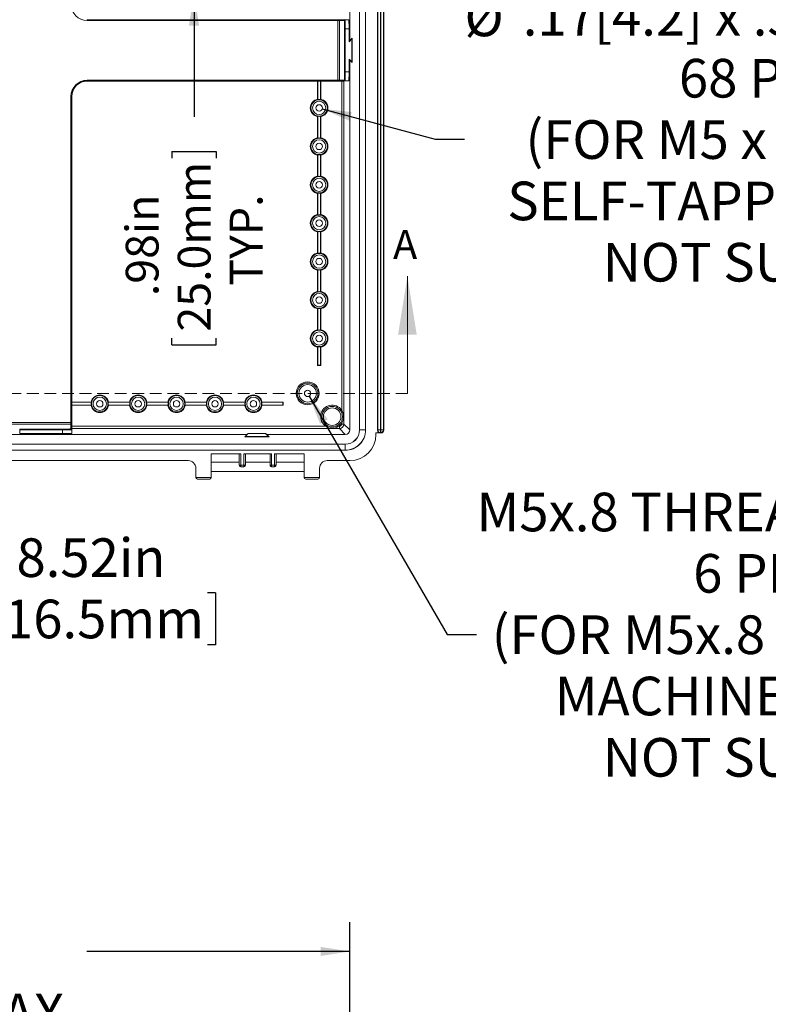
# Model space of a CAD drawing. Units: inches. Extents: x 0 to 131, y 0 to 101.
# Drawn here: x 29 to 48, y 55 to 80 of the extents above; entities that cross this region are included whole.
import ezdxf

# ---------------------------------------------------------------- set-up
doc = ezdxf.new("R2010")
doc.units = ezdxf.units.IN
doc.header["$LTSCALE"] = 6
doc.header["$MEASUREMENT"] = 0
doc.linetypes.add('HIDDEN', pattern=[0.075, 0.05, -0.025])
doc.layers.add('SLD-0', color=179, linetype='Continuous')
doc.styles.add('SLDTEXTSTYLE0', font='TXT', dxfattribs={"width": 0.75})
doc.styles.add('SLDTEXTSTYLE3', font='TXT', dxfattribs={"width": 0.694444})
doc.dimstyles.new('SLDDIMSTYLE1', dxfattribs={"dimtxt": 0.99, "dimasz": 0.75, "dimexe": 0, "dimexo": 0.0625, "dimgap": 0.2475, "dimtad": 0, "dimrnd": 1e-09, "dimzin": 12, "dimdsep": 46, "dimtxsty": 'SLDTEXTSTYLE0', "dimsah": 1, "dimcen": 0.09, "dimadec": 0, "dimazin": 3, "dimtfac": 1, "dimtofl": 0, "dimtmove": 0, "dimatfit": 3, "dimfxl": 1, "dimfrac": 2, "dimtolj": 1, "dimtzin": 12, "dimarcsym": 0})
doc.dimstyles.new('SLDDIMSTYLE2', dxfattribs={"dimtxt": 0.84, "dimasz": 0.75, "dimexe": 0, "dimexo": 0.0625, "dimgap": 0.21, "dimtad": 0, "dimrnd": 1e-09, "dimzin": 12, "dimdsep": 46, "dimtxsty": 'SLDTEXTSTYLE0', "dimsah": 1, "dimcen": 0.09, "dimadec": 0, "dimazin": 3, "dimtfac": 1, "dimtmove": 0, "dimatfit": 0, "dimfxl": 1, "dimfrac": 2, "dimtolj": 1, "dimtzin": 12, "dimarcsym": 0})
doc.dimstyles.new('SLDDIMSTYLE7', dxfattribs={"dimtxt": 0.99, "dimasz": 0.75, "dimexe": 0, "dimexo": 0.0625, "dimgap": 0.2475, "dimtad": 0, "dimtih": 1, "dimtoh": 1, "dimrnd": 1e-09, "dimzin": 12, "dimdsep": 46, "dimtxsty": 'SLDTEXTSTYLE0', "dimsah": 1, "dimcen": 0, "dimadec": 0, "dimazin": 3, "dimtfac": 1, "dimtofl": 0, "dimtmove": 0, "dimatfit": 3, "dimfxl": 1, "dimfrac": 2, "dimtolj": 1, "dimtzin": 12, "dimarcsym": 0})
doc.dimstyles.new('SLDDIMSTYLE8', dxfattribs={"dimtxt": 0.99, "dimasz": 0.75, "dimexe": 0, "dimexo": 0.0625, "dimgap": 0.2475, "dimtad": 0, "dimtih": 1, "dimtoh": 1, "dimrnd": 1e-09, "dimzin": 12, "dimdsep": 46, "dimtxsty": 'SLDTEXTSTYLE0', "dimsah": 1, "dimcen": 0, "dimadec": 0, "dimazin": 3, "dimtfac": 1, "dimtofl": 0, "dimtmove": 0, "dimatfit": 3, "dimfxl": 1, "dimfrac": 2, "dimtolj": 1, "dimtzin": 12, "dimarcsym": 0})

# ---------------------------------------------------------------- blocks, each defined once
blk = doc.blocks.new('_D_4')
at = {"layer": 'SLD-0'}
for p, q in [((15.267, 68.124), (15.267, 64.861)), ((23.79, 68.248), (23.79, 64.861)), ((15.267, 65.611), (23.79, 65.611)), ((23.79, 65.611), (26.576, 65.611)), ((27.554, 65.493), (27.554, 64.158)), ((27.554, 65.493), (27.755, 65.493)), ((34.124, 65.493), (33.923, 65.493)), ((34.124, 65.493), (34.124, 64.158)), ((27.554, 64.158), (27.755, 64.158)), ((34.124, 64.158), (33.923, 64.158))]:
    blk.add_line(p, q, dxfattribs=at)
for points in [[(15.267, 65.611), (16.017, 65.496), (16.017, 65.727)], [(23.79, 65.611), (23.04, 65.727), (23.04, 65.496)]]:
    blk.add_solid(points, dxfattribs=at)
at = {"layer": 'SLD-0', "char_height": 0.99, "attachment_point": 1, "style": 'SLDTEXTSTYLE0'}
for s, insert in [('8.52in', (29.025, 66.887)), ('216.5mm', (27.956, 65.316))]:
    blk.add_mtext(s, dxfattribs=dict(at, insert=insert))
blk = doc.blocks.new('_D_5')
at = {"layer": 'SLD-0'}
for p, q in [((33.575, 81.851), (33.575, 83.466)), ((36.482, 81.851), (32.825, 81.851)), ((36.482, 80.866), (32.825, 80.866)), ((33.575, 80.866), (33.575, 77.685)), ((33.009, 76.798), (34.142, 76.798)), ((33.009, 76.798), (33.009, 76.628)), ((34.142, 76.798), (34.142, 76.628)), ((33.009, 71.844), (33.009, 72.014)), ((34.142, 71.844), (34.142, 72.014)), ((33.009, 71.844), (34.142, 71.844))]:
    blk.add_line(p, q, dxfattribs=at)
for points in [[(33.575, 81.851), (33.705, 82.691), (33.446, 82.691)], [(33.575, 80.866), (33.446, 80.026), (33.705, 80.026)]]:
    blk.add_solid(points, dxfattribs=at)
at = {"layer": 'SLD-0', "char_height": 0.84, "attachment_point": 1, "rotation": 90, "style": 'SLDTEXTSTYLE0'}
for s, insert in [('25.0mm', (33.159, 72.185)), ('.98in', (31.826, 73.092)), ('TYP.', (34.491, 73.359))]:
    blk.add_mtext(s, dxfattribs=dict(at, insert=insert))
blk = doc.blocks.new('_D_10')
at = {"layer": 'SLD-0'}
for p, q in [((36.862, 77.892), (39.758, 77.116)), ((39.758, 77.116), (40.508, 77.116))]:
    blk.add_line(p, q, dxfattribs=at)
blk.add_solid([(36.862, 77.892), (37.557, 77.587), (37.616, 77.809)], dxfattribs=at)
at = {"layer": 'SLD-0', "char_height": 0.99, "attachment_point": 1}
for s, insert, style in [('%%c', (40.508, 80.742), 'SLDTEXTSTYLE0'), ('.17', (42.001, 80.757), 'SLDTEXTSTYLE0'), ('[4.2] x .39[10.0] DEEP', (43.83, 80.757), 'SLDTEXTSTYLE0'), ('68 PLCS.', (46.002, 79.171), 'SLDTEXTSTYLE0'), ('(FOR M5 x 10mm LG.', (42.07, 77.599), 'SLDTEXTSTYLE3'), ('SELF-TAPPING SCREWS', (41.605, 76.027), 'SLDTEXTSTYLE0'), ('NOT SUPPLIED)', (44.05, 74.456), 'SLDTEXTSTYLE0')]:
    blk.add_mtext(s, dxfattribs=dict(at, insert=insert, style=style))
blk = doc.blocks.new('_D_11')
at = {"layer": 'SLD-0'}
for p, q in [((36.528, 70.529), (40.065, 64.423)), ((40.065, 64.423), (40.815, 64.423))]:
    blk.add_line(p, q, dxfattribs=at)
blk.add_solid([(36.528, 70.529), (36.804, 69.822), (37.004, 69.938)], dxfattribs=at)
at = {"layer": 'SLD-0', "char_height": 0.99, "attachment_point": 1, "style": 'SLDTEXTSTYLE0'}
for s, insert in [('M5x.8 THREADED INSERTS', (40.815, 68.057)), ('6 PLCS.', (46.368, 66.485)), ('(FOR M5x.8 x 10mm LG.', (41.204, 64.913)), ('MACHINE SCREWS', (42.821, 63.342)), ('NOT SUPPLIED)', (44.05, 61.77))]:
    blk.add_mtext(s, dxfattribs=dict(at, insert=insert))
blk = doc.blocks.new('_D_12')
at = {"layer": 'SLD-0'}
for p, q in [((10.011, 53.748), (10.011, 57.053)), ((37.57, 53.748), (37.57, 57.053)), ((20.505, 56.97), (20.505, 55.635)), ((20.505, 56.97), (20.706, 56.97)), ((27.075, 56.97), (26.874, 56.97)), ((27.075, 56.97), (27.075, 55.635)), ((10.011, 56.303), (16.755, 56.303)), ((37.57, 56.303), (30.825, 56.303)), ((20.505, 55.635), (20.706, 55.635)), ((27.075, 55.635), (26.874, 55.635))]:
    blk.add_line(p, q, dxfattribs=at)
for points in [[(10.011, 56.303), (10.761, 56.187), (10.761, 56.418)], [(37.57, 56.303), (36.82, 56.418), (36.82, 56.187)]]:
    blk.add_solid(points, dxfattribs=at)
at = {"layer": 'SLD-0', "char_height": 0.99, "attachment_point": 1, "style": 'SLDTEXTSTYLE0'}
for s, insert in [('27.56in', (21.61, 58.364)), ('700.0mm', (20.907, 56.793)), ('INSIDE LENGTH MAX.', (17.425, 55.222))]:
    blk.add_mtext(s, dxfattribs=dict(at, insert=insert))

msp = doc.modelspace()

# ---------------------------------------------------------------- linework, layer by layer
at = {"color": 7, "linetype": 'Continuous', "lineweight": 15}
for p, q in [((37.57, 79.641), (37.57, 89.114)), ((37.816, 89.114), (37.816, 69.666)), ((37.818, 89.114), (37.818, 69.666)), ((37.971, 89.114), (37.971, 69.666)), ((37.973, 89.114), (37.973, 69.666)), ((38.278, 89.124), (38.278, 69.656)), ((38.286, 69.663), (38.286, 89.117)), ((38.355, 89.117), (38.355, 69.663)), ((38.36, 69.663), (38.36, 89.117)), ((38.428, 89.117), (38.428, 69.663)), ((38.436, 89.124), (38.436, 69.656)), ((30.837, 80.175), (30.837, 80.177)), ((30.837, 80.175), (37.264, 80.175)), ((30.837, 80.156), (30.837, 80.175)), ((37.264, 80.156), (30.837, 80.156)), ((37.264, 80.156), (37.264, 80.175)), ((37.264, 78.624), (37.264, 80.156)), ((37.303, 80.155), (37.293, 80.155)), ((37.426, 80.155), (37.303, 80.155)), ((37.303, 80.155), (37.303, 78.625)), ((37.308, 80.175), (37.323, 80.175)), ((37.323, 80.175), (37.446, 80.175)), ((37.421, 80.175), (37.419, 80.176)), ((37.446, 80.175), (37.544, 80.175)), ((37.45, 79.939), (37.43, 79.939)), ((37.43, 78.841), (37.43, 79.939)), ((37.549, 79.939), (37.45, 79.939)), ((37.45, 79.939), (37.45, 78.841)), ((37.549, 79.612), (37.549, 79.939)), ((37.549, 79.612), (37.624, 79.687)), ((37.57, 79.641), (37.549, 79.612)), ((37.57, 79.641), (37.629, 79.7)), ((37.624, 79.687), (37.629, 79.7)), ((37.624, 79.687), (37.624, 79.092)), ((37.629, 79.7), (37.629, 79.08)), ((37.549, 78.841), (37.549, 79.167)), ((37.549, 79.167), (37.57, 79.139)), ((37.624, 79.092), (37.549, 79.167)), ((37.57, 69.666), (37.57, 79.139)), ((37.629, 79.08), (37.57, 79.139)), ((37.624, 79.092), (37.629, 79.08)), ((37.45, 78.841), (37.43, 78.841)), ((37.45, 78.841), (37.549, 78.841)), ((30.837, 78.624), (37.264, 78.624)), ((30.837, 78.605), (30.837, 78.624)), ((30.837, 78.605), (30.837, 78.603)), ((37.264, 78.605), (30.837, 78.605)), ((30.837, 78.603), (36.743, 78.603)), ((36.745, 78.604), (36.743, 78.603)), ((36.743, 78.603), (36.743, 78.136)), ((36.82, 78.604), (36.745, 78.604)), ((36.745, 78.604), (36.745, 78.129)), ((36.822, 78.603), (36.82, 78.604)), ((36.82, 78.129), (36.82, 78.604)), ((36.822, 78.603), (37.36, 78.603)), ((36.822, 78.136), (36.822, 78.603)), ((37.264, 78.605), (37.264, 78.624)), ((37.293, 78.625), (37.303, 78.625)), ((37.303, 78.625), (37.426, 78.625)), ((37.323, 78.605), (37.308, 78.605)), ((37.446, 78.605), (37.323, 78.605)), ((37.36, 70.172), (37.36, 78.603)), ((37.419, 78.604), (37.421, 78.605)), ((37.419, 78.604), (37.419, 69.816)), ((37.544, 78.605), (37.446, 78.605)), ((30.422, 69.853), (30.422, 78.209)), ((30.442, 78.209), (30.422, 78.209)), ((30.442, 78.209), (30.442, 69.853)), ((30.442, 78.209), (30.444, 78.209)), ((30.444, 70.374), (30.444, 78.209)), ((36.743, 78.136), (36.745, 78.129)), ((36.82, 78.129), (36.822, 78.136)), ((36.745, 77.698), (36.743, 77.691)), ((36.743, 77.691), (36.743, 77.152)), ((36.745, 77.698), (36.745, 77.144)), ((36.822, 77.691), (36.82, 77.698)), ((36.82, 77.144), (36.82, 77.698)), ((36.822, 77.152), (36.822, 77.691)), ((36.745, 77.144), (36.743, 77.152)), ((36.822, 77.152), (36.82, 77.144)), ((36.743, 76.706), (36.745, 76.714)), ((36.743, 76.706), (36.743, 76.168)), ((36.745, 76.714), (36.745, 76.16)), ((36.82, 76.714), (36.822, 76.706)), ((36.82, 76.16), (36.82, 76.714)), ((36.822, 76.168), (36.822, 76.706)), ((36.745, 76.16), (36.743, 76.168)), ((36.822, 76.168), (36.82, 76.16)), ((36.743, 75.722), (36.745, 75.73)), ((36.743, 75.722), (36.743, 75.184)), ((36.745, 75.73), (36.745, 75.176)), ((36.82, 75.73), (36.822, 75.722)), ((36.82, 75.176), (36.82, 75.73)), ((36.822, 75.184), (36.822, 75.722)), ((36.745, 75.176), (36.743, 75.184)), ((36.822, 75.184), (36.82, 75.176)), ((36.743, 74.738), (36.745, 74.746)), ((36.743, 74.738), (36.743, 74.199)), ((36.745, 74.746), (36.745, 74.192)), ((36.82, 74.746), (36.822, 74.738)), ((36.82, 74.192), (36.82, 74.746)), ((36.822, 74.199), (36.822, 74.738)), ((36.745, 74.192), (36.743, 74.199)), ((36.822, 74.199), (36.82, 74.192)), ((36.743, 73.754), (36.745, 73.761)), ((36.743, 73.754), (36.743, 73.215)), ((36.745, 73.761), (36.745, 73.207)), ((36.82, 73.761), (36.822, 73.754)), ((36.82, 73.207), (36.82, 73.761)), ((36.822, 73.215), (36.822, 73.754)), ((36.745, 73.207), (36.743, 73.215)), ((36.822, 73.215), (36.82, 73.207)), ((36.743, 72.769), (36.745, 72.777)), ((36.743, 72.769), (36.743, 72.231)), ((36.745, 72.777), (36.745, 72.223)), ((36.82, 72.777), (36.822, 72.769)), ((36.82, 72.223), (36.82, 72.777)), ((36.822, 72.231), (36.822, 72.769)), ((36.745, 72.223), (36.743, 72.231)), ((36.822, 72.231), (36.82, 72.223)), ((36.743, 71.785), (36.745, 71.793)), ((36.743, 71.785), (36.743, 71.319)), ((36.745, 71.793), (36.745, 71.321)), ((36.82, 71.793), (36.822, 71.785)), ((36.82, 71.321), (36.82, 71.793)), ((36.822, 71.319), (36.822, 71.785)), ((36.745, 71.321), (36.743, 71.319)), ((36.743, 71.319), (36.822, 71.319)), ((36.745, 71.321), (36.82, 71.321)), ((36.82, 71.321), (36.822, 71.319)), ((30.444, 70.374), (30.442, 70.372)), ((30.442, 70.297), (30.442, 70.372)), ((30.945, 70.372), (30.442, 70.372)), ((30.442, 70.297), (30.444, 70.295)), ((30.442, 70.297), (30.945, 70.297)), ((30.937, 70.374), (30.444, 70.374)), ((30.444, 69.757), (30.444, 70.295)), ((30.444, 70.295), (30.937, 70.295)), ((30.945, 70.372), (30.937, 70.374)), ((30.937, 70.295), (30.945, 70.297)), ((31.383, 70.374), (31.375, 70.372)), ((31.929, 70.372), (31.375, 70.372)), ((31.375, 70.297), (31.383, 70.295)), ((31.375, 70.297), (31.929, 70.297)), ((31.922, 70.374), (31.383, 70.374)), ((31.383, 70.295), (31.922, 70.295)), ((31.922, 70.374), (31.929, 70.372)), ((31.929, 70.297), (31.922, 70.295)), ((32.36, 70.372), (32.367, 70.374)), ((32.914, 70.372), (32.36, 70.372)), ((32.367, 70.295), (32.36, 70.297)), ((32.36, 70.297), (32.914, 70.297)), ((32.906, 70.374), (32.367, 70.374)), ((32.367, 70.295), (32.906, 70.295)), ((32.906, 70.374), (32.914, 70.372)), ((32.914, 70.297), (32.906, 70.295)), ((33.344, 70.372), (33.352, 70.374)), ((33.898, 70.372), (33.344, 70.372)), ((33.352, 70.295), (33.344, 70.297)), ((33.344, 70.297), (33.898, 70.297)), ((33.89, 70.374), (33.352, 70.374)), ((33.352, 70.295), (33.89, 70.295)), ((33.89, 70.374), (33.898, 70.372)), ((33.898, 70.297), (33.89, 70.295)), ((34.328, 70.372), (34.336, 70.374)), ((34.882, 70.372), (34.328, 70.372)), ((34.336, 70.295), (34.328, 70.297)), ((34.328, 70.297), (34.882, 70.297)), ((34.874, 70.374), (34.336, 70.374)), ((34.336, 70.295), (34.874, 70.295)), ((34.874, 70.374), (34.882, 70.372)), ((34.882, 70.297), (34.874, 70.295)), ((35.312, 70.372), (35.32, 70.374)), ((35.855, 70.372), (35.312, 70.372)), ((35.32, 70.295), (35.312, 70.297)), ((35.312, 70.297), (35.855, 70.297)), ((35.857, 70.374), (35.32, 70.374)), ((35.32, 70.295), (35.857, 70.295)), ((35.855, 70.372), (35.857, 70.374)), ((35.855, 70.297), (35.855, 70.372)), ((35.855, 70.297), (35.857, 70.295)), ((35.857, 70.295), (35.857, 70.374)), ((28.891, 69.853), (30.422, 69.853)), ((30.422, 69.814), (28.891, 69.814)), ((29.108, 69.667), (29.108, 69.687)), ((29.108, 69.687), (30.205, 69.687)), ((30.205, 69.667), (29.108, 69.667)), ((29.108, 69.667), (29.108, 69.569)), ((30.205, 69.667), (30.205, 69.687)), ((30.205, 69.569), (30.205, 69.667)), ((30.442, 69.853), (30.422, 69.853)), ((30.422, 69.814), (30.422, 69.824)), ((30.422, 69.691), (30.422, 69.814)), ((30.441, 69.809), (30.441, 69.794)), ((30.441, 69.794), (30.441, 69.671)), ((30.441, 69.696), (30.443, 69.698)), ((30.441, 69.671), (30.441, 69.573)), ((37.301, 69.698), (30.443, 69.698)), ((30.444, 69.757), (36.957, 69.757)), ((37.277, 69.757), (37.301, 69.757)), ((37.301, 69.757), (37.301, 69.698)), ((37.452, 69.547), (37.301, 69.698)), ((37.36, 69.816), (37.36, 69.838)), ((37.36, 69.816), (37.419, 69.816)), ((37.419, 69.816), (37.57, 69.666)), ((37.816, 69.666), (37.818, 69.666)), ((37.818, 69.666), (37.971, 69.666)), ((37.971, 69.666), (37.973, 69.666)), ((38.278, 69.656), (38.286, 69.663)), ((38.286, 69.663), (38.355, 69.663)), ((38.355, 69.663), (38.36, 69.663)), ((38.355, 69.594), (38.355, 69.663)), ((38.36, 69.663), (38.36, 69.594)), ((38.36, 69.663), (38.428, 69.663)), ((38.428, 69.663), (38.436, 69.656)), ((24.041, 69.547), (34.937, 69.547)), ((29.108, 69.569), (30.205, 69.569)), ((34.878, 69.488), (34.937, 69.547)), ((34.89, 69.494), (34.878, 69.488)), ((35.498, 69.488), (34.878, 69.488)), ((34.89, 69.494), (34.965, 69.569)), ((35.485, 69.494), (34.89, 69.494)), ((34.965, 69.569), (34.937, 69.547)), ((34.965, 69.569), (35.41, 69.569)), ((35.439, 69.547), (35.41, 69.569)), ((35.41, 69.569), (35.485, 69.494)), ((35.439, 69.547), (35.498, 69.488)), ((35.439, 69.547), (37.452, 69.547)), ((35.485, 69.494), (35.498, 69.488)), ((38.239, 69.547), (38.239, 69.587)), ((38.347, 69.587), (38.239, 69.587)), ((38.355, 69.594), (38.347, 69.587)), ((38.367, 69.587), (38.347, 69.587)), ((38.36, 69.594), (38.355, 69.594)), ((38.367, 69.587), (38.36, 69.594)), ((10.129, 69.301), (37.452, 69.301)), ((10.129, 69.3), (37.452, 69.3)), ((10.129, 69.146), (37.452, 69.146)), ((10.129, 69.144), (37.452, 69.144)), ((37.452, 69.301), (37.452, 69.3)), ((37.452, 69.3), (37.452, 69.146)), ((37.452, 69.146), (37.452, 69.144)), ((15.781, 68.878), (33.426, 68.878)), ((34.017, 69.055), (34.775, 69.055)), ((34.017, 69.055), (34.017, 68.445)), ((34.736, 68.76), (34.736, 69.055)), ((34.775, 69.055), (34.775, 68.76)), ((34.853, 69.055), (35.562, 69.055)), ((34.853, 68.76), (34.853, 69.055)), ((34.892, 69.055), (34.892, 68.76)), ((35.523, 68.76), (35.523, 69.055)), ((35.562, 69.055), (35.562, 68.76)), ((35.64, 69.055), (36.398, 69.055)), ((35.64, 68.76), (35.64, 69.055)), ((35.679, 69.055), (35.679, 68.76)), ((36.398, 68.445), (36.398, 69.055)), ((36.989, 68.878), (37.57, 68.878)), ((33.623, 68.445), (33.623, 68.681)), ((34.736, 68.839), (34.017, 68.839)), ((34.775, 68.76), (34.736, 68.76)), ((34.775, 68.76), (34.853, 68.76)), ((34.775, 68.76), (34.775, 68.721)), ((34.853, 68.721), (34.775, 68.721)), ((34.853, 68.76), (34.853, 68.721)), ((34.892, 68.76), (34.853, 68.76)), ((35.523, 68.839), (34.892, 68.839)), ((35.562, 68.76), (35.523, 68.76)), ((35.562, 68.76), (35.64, 68.76)), ((35.562, 68.76), (35.562, 68.721)), ((35.64, 68.721), (35.562, 68.721)), ((35.64, 68.76), (35.679, 68.76)), ((35.64, 68.76), (35.64, 68.721)), ((36.398, 68.839), (35.679, 68.839)), ((36.792, 68.681), (36.792, 68.445)), ((33.623, 68.445), (34.017, 68.445)), ((33.662, 68.406), (33.978, 68.406)), ((34.017, 68.603), (36.398, 68.603)), ((36.398, 68.445), (36.792, 68.445)), ((36.437, 68.406), (36.753, 68.406))]:
    msp.add_line(p, q, dxfattribs=at)
at = {"color": 7, "linetype": 'Continuous', "lineweight": 0}
msp.add_line((39.044, 70.601), (39.044, 73.601), dxfattribs=at)
at = {"color": 7, "linetype": 'HIDDEN', "lineweight": 0}
msp.add_line((39.044, 70.601), (8.254, 70.601), dxfattribs=at)
at = {"color": 7, "linetype": 'Continuous', "lineweight": 15}
for centre, radius in [((36.782, 77.914), 0.21), ((36.782, 77.914), 0.17), ((36.782, 77.914), 0.0827), ((36.782, 76.929), 0.21), ((36.782, 76.929), 0.17), ((36.782, 76.929), 0.0827), ((36.782, 75.945), 0.21), ((36.782, 75.945), 0.17), ((36.782, 75.945), 0.0827), ((36.782, 74.961), 0.21), ((36.782, 74.961), 0.17), ((36.782, 74.961), 0.0827), ((36.782, 73.977), 0.21), ((36.782, 73.977), 0.17), ((36.782, 73.977), 0.0827), ((36.782, 72.992), 0.21), ((36.782, 72.992), 0.17), ((36.782, 72.992), 0.0827), ((36.782, 72.008), 0.21), ((36.782, 72.008), 0.17), ((36.782, 72.008), 0.0827), ((36.487, 70.601), 0.295), ((36.487, 70.601), 0.264), ((36.487, 70.601), 0.225), ((36.487, 70.601), 0.0827), ((31.16, 70.335), 0.21), ((31.16, 70.335), 0.17), ((31.16, 70.335), 0.0827), ((32.145, 70.335), 0.21), ((32.145, 70.335), 0.17), ((32.145, 70.335), 0.0827), ((33.129, 70.335), 0.21), ((33.129, 70.335), 0.17), ((33.129, 70.335), 0.0827), ((34.113, 70.335), 0.21), ((34.113, 70.335), 0.17), ((34.113, 70.335), 0.0827), ((35.097, 70.335), 0.21), ((35.097, 70.335), 0.17), ((35.097, 70.335), 0.0827), ((37.117, 70.005), 0.264), ((37.117, 70.005), 0.225)]:
    msp.add_circle(centre, radius, dxfattribs=at)
for centre, radius, start, end in [((30.837, 80.571), 0.415, 180, 270), ((37.312, 80.157), 0.0185, 102.0964, 185.0169), ((37.323, 80.155), 0.0197, 90.0061, 180.0048), ((37.308, 80.159), 0.0164, 89.8941, 90.7348), ((37.446, 80.155), 0.0197, 90.0061, 180.0048), ((30.837, 78.209), 0.415, 90, 180), ((30.837, 78.209), 0.396, 90, 180), ((30.837, 78.209), 0.394, 90, 180), ((37.312, 78.623), 0.0185, 174.9831, 257.9036), ((37.323, 78.625), 0.0197, 179.9952, 269.9939), ((37.308, 78.619), 0.0143, 269.203, 270.1682), ((37.446, 78.625), 0.0197, 179.9952, 269.9939), ((36.782, 77.914), 0.226, 100.0154, 259.9846), ((36.782, 77.914), 0.218, 80.1456, 99.8544), ((36.782, 77.914), 0.226, 280.0154, 79.9846), ((36.782, 77.914), 0.218, 260.1456, 279.8544), ((36.782, 76.929), 0.226, 100.0154, 259.9846), ((36.782, 76.929), 0.218, 80.1456, 99.8544), ((36.782, 76.929), 0.226, 280.0154, 79.9846), ((36.782, 76.929), 0.218, 260.1456, 279.8544), ((36.782, 75.945), 0.226, 100.0154, 259.9846), ((36.782, 75.945), 0.218, 80.1456, 99.8544), ((36.782, 75.945), 0.226, 280.0154, 79.9846), ((36.782, 75.945), 0.218, 260.1456, 279.8544), ((36.782, 74.961), 0.226, 100.0154, 259.9846), ((36.782, 74.961), 0.218, 80.1456, 99.8544), ((36.782, 74.961), 0.226, 280.0154, 79.9846), ((36.782, 74.961), 0.218, 260.1456, 279.8544), ((36.782, 73.977), 0.226, 100.0154, 259.9846), ((36.782, 73.977), 0.218, 80.1456, 99.8544), ((36.782, 73.977), 0.226, 280.0154, 79.9846), ((36.782, 73.977), 0.218, 260.1456, 279.8544), ((36.782, 72.992), 0.226, 100.0154, 259.9846), ((36.782, 72.992), 0.218, 80.1456, 99.8544), ((36.782, 72.992), 0.226, 280.0154, 79.9846), ((36.782, 72.992), 0.218, 260.1456, 279.8544), ((36.782, 72.008), 0.226, 100.0154, 259.9846), ((36.782, 72.008), 0.218, 80.1456, 99.8544), ((36.782, 72.008), 0.226, 280.0154, 79.9846), ((36.782, 72.008), 0.218, 260.1456, 279.8544), ((31.16, 70.335), 0.226, 10.0154, 169.9846), ((32.145, 70.335), 0.226, 10.0154, 169.9846), ((33.129, 70.335), 0.226, 10.0154, 169.9846), ((34.113, 70.335), 0.226, 10.0154, 169.9846), ((35.097, 70.335), 0.226, 10.0154, 169.9846), ((31.16, 70.335), 0.226, 190.0154, 349.9846), ((31.16, 70.335), 0.218, 170.1456, 189.8544), ((31.16, 70.335), 0.218, 350.1456, 9.8544), ((32.145, 70.335), 0.226, 190.0154, 349.9846), ((32.145, 70.335), 0.218, 170.1456, 189.8544), ((32.145, 70.335), 0.218, 350.1456, 9.8544), ((33.129, 70.335), 0.226, 190.0154, 349.9846), ((33.129, 70.335), 0.218, 170.1456, 189.8544), ((33.129, 70.335), 0.218, 350.1456, 9.8544), ((34.113, 70.335), 0.226, 190.0154, 349.9846), ((34.113, 70.335), 0.218, 170.1456, 189.8544), ((34.113, 70.335), 0.218, 350.1456, 9.8544), ((35.097, 70.335), 0.226, 190.0154, 349.9846), ((35.097, 70.335), 0.218, 170.1456, 189.8544), ((35.097, 70.335), 0.218, 350.1456, 9.8544), ((37.117, 70.005), 0.295, 34.5247, 237.1981), ((37.106, 70.005), 0.304, 326.6414, 33.3586), ((30.423, 69.806), 0.0185, 12.0959, 95.0171), ((30.422, 69.794), 0.0197, 0.0046, 90.004), ((30.422, 69.671), 0.0197, 0.0046, 90.004), ((30.415, 69.809), 0.0265, 0.0209, 0.5394), ((37.117, 70.014), 0.303, 238.1101, 301.8899), ((37.117, 70.005), 0.295, 302.8019, 325.4753), ((37.301, 69.816), 0.118, 270.0092, 359.9908), ((37.452, 69.665), 0.52, 269.9989, 0.0011), ((37.452, 69.665), 0.366, 269.9982, 0.0018), ((37.452, 69.665), 0.364, 269.998, 0.0018), ((37.452, 69.665), 0.522, 269.9988, 0.0012), ((38.355, 69.663), 0.0689, 180.0212, 269.9783), ((38.36, 69.663), 0.0689, 270.0208, 359.9787), ((37.57, 69.547), 0.669, 270, 0), ((34.775, 68.76), 0.039, 179.9954, 269.996), ((34.853, 68.76), 0.039, 270.004, 0.0046), ((35.562, 68.76), 0.039, 179.9954, 269.996), ((35.64, 68.76), 0.039, 270.004, 0.0046)]:
    msp.add_arc(centre, radius, start, end, dxfattribs=at)
for centre, major_axis, ratio, start_param, end_param in [((37.264, 80.174), (0.0591, 0), 0.017455, 0.7358, 1.570796), ((37.264, 80.155), (0.0394, 0), 0.026183, 0.733637, 1.570796), ((37.426, 79.939), (0, 0.217), 0.017892, 4.712389, 6.135513), ((37.446, 79.939), (0, 0.236), 0.016401, 4.712389, 6.283185), ((37.544, 79.939), (0, 0.236), 0.017892, 4.712389, 6.283185), ((37.426, 78.841), (0, 0.217), 0.017892, 3.302142, 4.712389), ((37.446, 78.841), (0, 0.236), 0.016401, 3.141593, 4.712389), ((37.544, 78.841), (0, 0.236), 0.017892, 3.141593, 4.712389), ((37.264, 78.625), (0.0394, 0), 0.026183, 4.712389, 5.549548), ((37.264, 78.606), (0.0591, 0), 0.017455, 4.712389, 5.547386), ((37.36, 78.604), (0.0591, 0), 0.017455, 4.712389, 6.265296), ((30.205, 69.691), (0.217, 0), 0.017892, 4.712389, 6.135513), ((30.205, 69.671), (0.236, 0), 0.016401, 4.712389, 6.283185), ((30.421, 69.853), (0, 0.0394), 0.026183, 3.87523, 4.712389), ((30.441, 69.853), (0, 0.0591), 0.017455, 3.877392, 4.712389), ((30.443, 69.757), (0, 0.0591), 0.017455, 3.159482, 4.712389), ((37.301, 69.816), (0.0418, -0.0418), 0.99968, 5.497947, 7.068423), ((37.452, 69.666), (0.0835, -0.0835), 0.99968, 5.497947, 7.068423), ((38.347, 69.656), (-0.0487, -0.0487), 0.999695, 5.497939, 7.068431), ((38.367, 69.656), (0.0487, -0.0487), 0.999695, 5.497939, 7.068431), ((30.205, 69.573), (0.236, 0), 0.017892, 4.712389, 6.283185), ((33.426, 68.681), (0.139, 0.139), 0.999695, 5.497939, 7.068431), ((36.989, 68.681), (0.139, -0.139), 0.999695, 2.356347, 3.926839), ((33.663, 68.445), (0.0368, 0.0152), 0.975619, 2.757849, 4.310887), ((33.624, 68.445), (0, 0.039), 0.017455, 1.570796, 1.588554), ((33.977, 68.445), (0.0368, -0.0152), 0.975619, 5.113891, 6.666929), ((34.016, 68.445), (0, 0.039), 0.017455, 4.694631, 4.712389), ((36.399, 68.445), (0, 0.039), 0.017455, 1.570796, 1.588554), ((36.438, 68.445), (0.0368, 0.0152), 0.975619, 2.757849, 4.310887), ((36.752, 68.445), (0.0368, -0.0152), 0.975619, 5.113891, 6.666929), ((36.791, 68.445), (0, 0.039), 0.017455, 4.694631, 4.712389)]:
    msp.add_ellipse(centre, major_axis=major_axis, ratio=ratio, start_param=start_param, end_param=end_param, dxfattribs=at)
at = {"color": 8, "linetype": 'Continuous', "lineweight": 15}
for centre, major_axis, start_param, end_param in [((37.426, 79.939), (0, 0.217), 6.135513, 6.283185), ((37.426, 78.841), (0, 0.217), 3.141593, 3.302142), ((30.205, 69.691), (0.217, 0), 6.135513, 6.283185)]:
    msp.add_ellipse(centre, major_axis=major_axis, ratio=0.017892, start_param=start_param, end_param=end_param, dxfattribs=at)
at = {"color": 7, "linetype": 'Continuous', "lineweight": 0}
msp.add_solid([(39.044, 73.601), (38.804, 72.101), (39.284, 72.101)], dxfattribs=at)

# ---------------------------------------------------------------- texts
at = {"color": 7, "linetype": 'Continuous', "insert": (38.675, 74.791), "char_height": 0.75, "attachment_point": 1, "style": 'SLDTEXTSTYLE0'}
msp.add_mtext('A', dxfattribs=at)

# ---------------------------------------------------------------- dimensions: what is measured, and where the dimension line sits
at = {"layer": 'SLD-0'}
dim = msp.add_linear_dim(base=(33.5753, 80.8663), p1=(36.7823, 81.8505), p2=(36.7823, 80.8663), angle=90, text='<>\\PTYP.', dimstyle='SLDDIMSTYLE2', dxfattribs=at)
dim.commit()
dim.dimension.update_dxf_attribs({"geometry": '_D_5', "text_midpoint": (33.5753, 74.321), "dimtype": 160})
dim = msp.add_diameter_dim_2p(p1=(36.702, 77.935), p2=(36.862, 77.892), text='<>[4.2] x .39[10.0] DEEP\\P68 PLCS.\\P(FOR M5 x 10mm LG.\\PSELF-TAPPING SCREWS\\PNOT SUPPLIED)', dimstyle='SLDDIMSTYLE7', dxfattribs=at)
dim.commit()
dim.dimension.update_dxf_attribs({"geometry": '_D_10', "text_midpoint": (48.66, 77.116), "dimtype": 163})
dim = msp.add_diameter_dim_2p(p1=(36.446, 70.672), p2=(36.528, 70.529), text='M5x.8 THREADED INSERTS\\P6 PLCS.\\P(FOR M5x.8 x 10mm LG.\\PMACHINE SCREWS\\PNOT SUPPLIED)', dimstyle='SLDDIMSTYLE8', override={"dimpost": '<>'}, dxfattribs=at)
dim.commit()
dim.dimension.update_dxf_attribs({"geometry": '_D_11', "text_midpoint": (48.66, 64.423), "dimtype": 163})
dim = msp.add_linear_dim(base=(15.267, 65.611), p1=(23.79, 68.548), p2=(15.267, 68.424), dimstyle='SLDDIMSTYLE1', dxfattribs=at)
dim.commit()
dim.dimension.update_dxf_attribs({"geometry": '_D_4', "text_midpoint": (30.839, 65.611), "dimtype": 160})
dim = msp.add_linear_dim(base=(10.011, 56.303), p1=(37.57, 53.448), p2=(10.011, 53.448), text='<>\\PINSIDE LENGTH MAX.', dimstyle='SLDDIMSTYLE1', dxfattribs=at)
dim.commit()
dim.dimension.update_dxf_attribs({"geometry": '_D_12', "text_midpoint": (23.79, 56.303), "dimtype": 160})

doc.saveas('drawing.dxf')
